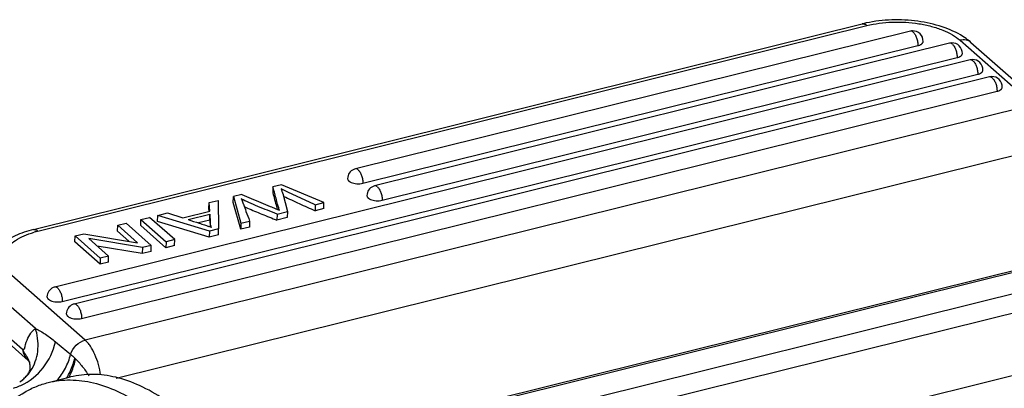
# Model space of a CAD drawing. Units: millimetres. Extents: x 1592 to 2037, y 610 to 925.
# Drawn here: x 1626 to 1666, y 698 to 713 of the extents above; entities that cross this region are included whole.
import ezdxf

# ---------------------------------------------------------------- set-up
doc = ezdxf.new("R2010")
doc.units = ezdxf.units.MM
doc.header["$LTSCALE"] = 65.395
doc.layers.get('0').update_dxf_attribs({"linetype": 'CONTINUOUS', "lineweight": 30})

msp = doc.modelspace()

# ---------------------------------------------------------------- linework, layer by layer
at = {"color": 7, "linetype": 'Continuous'}
for p, q in [((1626.537, 704.118), (1660.435, 712.52)), ((1626.725, 704.052), (1660.622, 712.453)), ((1662.401, 712.224), (1639.704, 706.598)), ((1664.435, 711.85), (1667.434, 709.212)), ((1640.011, 706.009), (1662.708, 711.635)), ((1664.005, 711.731), (1640.494, 705.904)), ((1664.878, 711.762), (1667.877, 709.125)), ((1664.848, 711.049), (1627.414, 701.771)), ((1640.801, 705.315), (1664.312, 711.142)), ((1627.721, 701.183), (1665.155, 710.46)), ((1665.638, 710.355), (1628.204, 701.077)), ((1628.511, 700.488), (1665.945, 709.766)), ((1667.434, 709.212), (1628.659, 699.602)), ((1668.084, 707.491), (1629.925, 698.033)), ((1636.334, 705.864), (1636.326, 705.619)), ((1636.691, 705.952), (1636.334, 705.864)), ((1636.375, 705.714), (1636.334, 705.864)), ((1638.421, 705.22), (1636.691, 705.952)), ((1634.713, 705.219), (1634.72, 705.464)), ((1635.057, 705.548), (1634.72, 705.464)), ((1634.72, 705.464), (1635.027, 704.379)), ((1636.735, 705.586), (1636.929, 704.85)), ((1633.719, 704.973), (1633.727, 705.218)), ((1633.727, 705.218), (1634.098, 705.31)), ((1633.748, 704.871), (1633.727, 705.218)), ((1634.098, 705.31), (1634.114, 704.152)), ((1635.019, 704.133), (1634.713, 705.219)), ((1636.479, 705.063), (1636.509, 704.949)), ((1636.559, 705.035), (1636.556, 704.93)), ((1638.063, 705.131), (1638.056, 704.886)), ((1638.063, 705.131), (1638.421, 705.22)), ((1638.414, 704.975), (1638.421, 705.22)), ((1630.938, 704.527), (1631.288, 704.613)), ((1632.319, 703.707), (1631.288, 704.613)), ((1631.619, 704.452), (1631.627, 704.697)), ((1631.627, 704.697), (1632.025, 704.796)), ((1633.737, 704.059), (1631.627, 704.697)), ((1632.025, 704.796), (1632.645, 704.598)), ((1632.645, 704.598), (1633.748, 704.871)), ((1632.864, 704.527), (1633.759, 704.749)), ((1633.726, 704.87), (1633.719, 704.973)), ((1633.751, 704.504), (1633.759, 704.749)), ((1633.759, 704.749), (1633.771, 704.411)), ((1636.507, 704.746), (1636.5, 704.5)), ((1636.921, 704.605), (1636.5, 704.5)), ((1636.507, 704.746), (1636.929, 704.85)), ((1636.929, 704.85), (1636.921, 704.605)), ((1638.414, 704.975), (1638.056, 704.886)), ((1629.984, 704.047), (1629.991, 704.292)), ((1629.991, 704.292), (1630.326, 704.375)), ((1629.991, 704.292), (1630.801, 703.58)), ((1631.357, 703.469), (1630.326, 704.375)), ((1630.931, 704.282), (1630.938, 704.527)), ((1631.961, 703.375), (1630.931, 704.282)), ((1630.938, 704.527), (1631.969, 703.621)), ((1633.729, 703.814), (1631.619, 704.452)), ((1633.751, 704.504), (1633.288, 704.389)), ((1633.751, 704.504), (1633.761, 704.226)), ((1633.771, 704.411), (1633.765, 704.225)), ((1635.027, 704.379), (1635.019, 704.133)), ((1635.37, 704.22), (1635.019, 704.133)), ((1635.027, 704.379), (1635.378, 704.466)), ((1635.378, 704.466), (1635.37, 704.22)), ((1628.238, 703.614), (1628.246, 703.859)), ((1628.246, 703.859), (1628.605, 703.948)), ((1628.246, 703.859), (1629.276, 702.953)), ((1628.605, 703.948), (1630.801, 703.58)), ((1630.447, 703.639), (1629.984, 704.047)), ((1633.737, 704.059), (1633.729, 703.814)), ((1634.106, 703.907), (1633.729, 703.814)), ((1634.114, 704.152), (1633.737, 704.059)), ((1634.106, 703.907), (1634.114, 704.152)), ((1629.269, 702.708), (1628.238, 703.614)), ((1629.611, 703.036), (1628.802, 703.748)), ((1630.998, 703.38), (1628.802, 703.748)), ((1630.99, 703.135), (1629.149, 703.443)), ((1631.357, 703.469), (1630.998, 703.38)), ((1631.349, 703.224), (1631.357, 703.469)), ((1631.969, 703.621), (1631.961, 703.375)), ((1632.311, 703.462), (1631.961, 703.375)), ((1632.319, 703.707), (1631.969, 703.621)), ((1632.311, 703.462), (1632.319, 703.707)), ((1629.611, 703.036), (1629.276, 702.953)), ((1629.604, 702.791), (1629.611, 703.036)), ((1630.998, 703.38), (1630.99, 703.135)), ((1631.349, 703.224), (1630.99, 703.135)), ((1629.276, 702.953), (1629.269, 702.708)), ((1629.604, 702.791), (1629.269, 702.708)), ((1635.616, 694.768), (1668.359, 702.883)), ((1668.509, 702.83), (1635.638, 694.683)), ((1628.659, 699.602), (1625.66, 702.24)), ((1635.769, 693.864), (1669.264, 702.165)), ((1626.623, 700.076), (1625.031, 701.475)), ((1669.524, 701.433), (1635.732, 693.058)), ((1626.093, 699.219), (1624.991, 700.188)), ((1626.321, 698.773), (1625.139, 699.813)), ((1626.322, 698.773), (1626.322, 698.773)), ((1626.377, 698.706), (1626.376, 698.709)), ((1669.444, 698.858), (1634.043, 690.084)), ((1627.146, 697.87), (1628.06, 698.097))]:
    msp.add_line(p, q, dxfattribs=at)
msp.add_lwpolyline([(1626.322, 698.773), (1626.348, 698.746), (1626.373, 698.712), (1626.377, 698.706)], dxfattribs=at)
for centre, radius, start, end in [((1661.651, 707.607), 5.061, 101.9965, 103.9043), ((1662.502, 711.815), 0.421, 92.1933, 103.9019), ((1662.502, 711.816), 0.42, 358.234, 92.1735), ((1662.777, 711.829), 0.15, 321.5242, 324.7934), ((1664.106, 711.322), 0.421, 92.1933, 103.9019), ((1664.106, 711.323), 0.42, 358.234, 92.1735), ((1664.381, 711.336), 0.15, 321.5242, 324.7934), ((1664.949, 710.64), 0.421, 92.1933, 103.9019), ((1664.949, 710.642), 0.42, 358.234, 92.1735), ((1665.739, 709.946), 0.421, 92.1933, 103.9019), ((1665.739, 709.947), 0.42, 358.234, 92.1735), ((1666.014, 709.96), 0.15, 321.5242, 324.7934), ((1639.805, 706.191), 0.42, 113.2421, 178.233), ((1639.806, 706.19), 0.421, 103.9345, 113.2339), ((1640.595, 705.496), 0.42, 113.2421, 178.233), ((1640.596, 705.495), 0.421, 103.9345, 113.2339), ((1639.333, 710.66), 5.779, 243.5421, 243.7863), ((1632.151, 704.12), 3.152, 19.0885, 19.439), ((1652.711, 711.26), 18.613, 199.1632, 200.1037), ((1632.267, 700.246), 4.252, 69.104, 70.1224), ((1632.869, 701.831), 2.557, 68.0468, 69.0435), ((1627.682, 700.182), 3.987, 103.8977, 106.2502), ((1627.515, 701.364), 0.42, 113.2421, 178.233), ((1627.516, 701.363), 0.421, 103.9345, 113.2339), ((1627.24, 701.393), 0.148, 209.7683, 215.7421), ((1628.305, 700.669), 0.42, 113.2421, 178.233), ((1628.305, 700.668), 0.421, 103.9345, 113.2339), ((1624.463, 699.371), 2.272, 16.1181, 18.0696), ((1629.359, 700.002), 1.6, 225.2897, 226.8303), ((1625.022, 699.276), 1.686, 315.1291, 326.963), ((1625.644, 698.486), 0.767, 351.5326, 352.0239), ((1626.111, 698.486), 0.312, 339.0611, 339.9383), ((1625.043, 699.256), 1.657, 304.3765, 315.1087), ((1625.404, 699.564), 2.915, 328.6633, 331.0991), ((1625.398, 699.435), 2.928, 332.2205, 333.3085)]:
    msp.add_arc(centre, radius, start, end, dxfattribs=at)
for points, knots in [([(1664.549, 712.007), (1664.288, 712.173), (1663.685, 712.439), (1662.695, 712.656), (1661.645, 712.709), (1660.94, 712.63), (1660.599, 712.558)], [0, 0, 0, 0, 0.228205, 0.480295, 0.743543, 1, 1, 1, 1]), ([(1660.435, 712.52), (1660.449, 712.523), (1660.48, 712.526), (1660.528, 712.515), (1660.577, 712.49), (1660.607, 712.467), (1660.622, 712.453)], [0, 0, 0, 0, 0.214315, 0.44533, 0.705344, 1, 1, 1, 1]), ([(1660.622, 712.453), (1660.788, 712.494), (1661.132, 712.558), (1661.663, 712.602), (1662.207, 712.594), (1662.744, 712.537), (1663.251, 712.431), (1663.712, 712.281), (1664.11, 712.093), (1664.338, 711.935), (1664.435, 711.85)], [0, 0, 0, 0, 0.128447, 0.263586, 0.40149, 0.538135, 0.669538, 0.792081, 0.902861, 1, 1, 1, 1]), ([(1662.514, 712.184), (1662.496, 712.199), (1662.462, 712.223), (1662.419, 712.228), (1662.401, 712.224)], [0, 0, 0, 0, 0.556284, 1, 1, 1, 1]), ([(1662.514, 712.184), (1662.545, 712.156), (1662.601, 712.081), (1662.661, 711.946), (1662.701, 711.793), (1662.71, 711.686), (1662.708, 711.635)], [0, 0, 0, 0, 0.209199, 0.465357, 0.740064, 1, 1, 1, 1]), ([(1664.878, 711.762), (1664.85, 711.786), (1664.787, 711.828), (1664.638, 711.877), (1664.514, 711.869), (1664.435, 711.85)], [0, 0, 0, 0, 0.235412, 0.477872, 1, 1, 1, 1]), ([(1664.878, 711.762), (1664.853, 711.784), (1664.748, 711.872), (1664.637, 711.952), (1664.549, 712.007)], [0, 0, 0, 0, 0.244555, 1, 1, 1, 1]), ([(1662.708, 711.635), (1662.719, 711.637), (1662.757, 711.648), (1662.795, 711.663), (1662.821, 711.677)], [0, 0, 0, 0, 0.267082, 1, 1, 1, 1]), ([(1662.821, 711.677), (1662.826, 711.679), (1662.844, 711.689), (1662.86, 711.701), (1662.872, 711.711)], [0, 0, 0, 0, 0.265596, 1, 1, 1, 1]), ([(1662.872, 711.711), (1662.874, 711.713), (1662.882, 711.721), (1662.89, 711.729), (1662.895, 711.735)], [0, 0, 0, 0, 0.260259, 1, 1, 1, 1]), ([(1662.9, 711.742), (1662.904, 711.747), (1662.915, 711.765), (1662.921, 711.787), (1662.922, 711.803)], [0, 0, 0, 0, 0.26635, 1, 1, 1, 1]), ([(1664.117, 711.691), (1664.1, 711.706), (1664.066, 711.73), (1664.023, 711.735), (1664.005, 711.731)], [0, 0, 0, 0, 0.556284, 1, 1, 1, 1]), ([(1664.117, 711.691), (1664.149, 711.664), (1664.205, 711.588), (1664.265, 711.453), (1664.305, 711.3), (1664.314, 711.194), (1664.312, 711.142)], [0, 0, 0, 0, 0.209199, 0.465357, 0.740064, 1, 1, 1, 1]), ([(1664.312, 711.142), (1664.322, 711.144), (1664.361, 711.155), (1664.399, 711.17), (1664.425, 711.184)], [0, 0, 0, 0, 0.267082, 1, 1, 1, 1]), ([(1664.425, 711.184), (1664.43, 711.186), (1664.447, 711.197), (1664.464, 711.208), (1664.476, 711.218)], [0, 0, 0, 0, 0.265591, 1, 1, 1, 1]), ([(1664.476, 711.218), (1664.478, 711.22), (1664.486, 711.228), (1664.494, 711.236), (1664.499, 711.243)], [0, 0, 0, 0, 0.260264, 1, 1, 1, 1]), ([(1664.504, 711.249), (1664.507, 711.254), (1664.519, 711.273), (1664.525, 711.294), (1664.526, 711.31)], [0, 0, 0, 0, 0.26635, 1, 1, 1, 1]), ([(1664.96, 711.009), (1664.943, 711.024), (1664.909, 711.049), (1664.865, 711.054), (1664.848, 711.049)], [0, 0, 0, 0, 0.556284, 1, 1, 1, 1]), ([(1664.96, 711.009), (1664.991, 710.982), (1665.048, 710.906), (1665.108, 710.772), (1665.148, 710.619), (1665.157, 710.512), (1665.155, 710.46)], [0, 0, 0, 0, 0.209199, 0.465357, 0.740064, 1, 1, 1, 1]), ([(1665.155, 710.46), (1665.165, 710.463), (1665.204, 710.474), (1665.242, 710.488), (1665.268, 710.502)], [0, 0, 0, 0, 0.267082, 1, 1, 1, 1]), ([(1665.268, 710.502), (1665.272, 710.505), (1665.29, 710.515), (1665.307, 710.527), (1665.318, 710.537)], [0, 0, 0, 0, 0.265591, 1, 1, 1, 1]), ([(1665.318, 710.537), (1665.321, 710.539), (1665.329, 710.546), (1665.337, 710.555), (1665.342, 710.561)], [0, 0, 0, 0, 0.260264, 1, 1, 1, 1]), ([(1665.342, 710.561), (1665.346, 710.566), (1665.36, 710.586), (1665.368, 710.611), (1665.369, 710.629)], [0, 0, 0, 0, 0.269855, 1, 1, 1, 1]), ([(1665.75, 710.315), (1665.733, 710.33), (1665.699, 710.354), (1665.655, 710.359), (1665.638, 710.355)], [0, 0, 0, 0, 0.556284, 1, 1, 1, 1]), ([(1665.75, 710.315), (1665.781, 710.287), (1665.837, 710.212), (1665.898, 710.077), (1665.937, 709.924), (1665.946, 709.817), (1665.945, 709.766)], [0, 0, 0, 0, 0.209199, 0.465357, 0.740064, 1, 1, 1, 1]), ([(1666.058, 709.808), (1666.062, 709.81), (1666.08, 709.82), (1666.097, 709.832), (1666.108, 709.842)], [0, 0, 0, 0, 0.265596, 1, 1, 1, 1]), ([(1666.108, 709.842), (1666.111, 709.844), (1666.119, 709.852), (1666.127, 709.86), (1666.132, 709.866)], [0, 0, 0, 0, 0.260259, 1, 1, 1, 1]), ([(1666.137, 709.873), (1666.14, 709.878), (1666.152, 709.896), (1666.158, 709.918), (1666.159, 709.934)], [0, 0, 0, 0, 0.26635, 1, 1, 1, 1]), ([(1665.945, 709.766), (1665.955, 709.768), (1665.994, 709.779), (1666.032, 709.794), (1666.058, 709.808)], [0, 0, 0, 0, 0.267082, 1, 1, 1, 1]), ([(1639.817, 706.559), (1639.8, 706.574), (1639.765, 706.598), (1639.722, 706.603), (1639.704, 706.598)], [0, 0, 0, 0, 0.556284, 1, 1, 1, 1]), ([(1639.817, 706.559), (1639.848, 706.531), (1639.904, 706.455), (1639.965, 706.321), (1640.004, 706.168), (1640.013, 706.061), (1640.011, 706.009)], [0, 0, 0, 0, 0.209199, 0.465357, 0.740064, 1, 1, 1, 1]), ([(1639.386, 706.204), (1639.385, 706.199), (1639.386, 706.179), (1639.393, 706.16), (1639.4, 706.147)], [0, 0, 0, 0, 0.241852, 1, 1, 1, 1]), ([(1639.409, 706.133), (1639.411, 706.131), (1639.417, 706.122), (1639.424, 706.114), (1639.43, 706.109)], [0, 0, 0, 0, 0.24078, 1, 1, 1, 1]), ([(1639.43, 706.109), (1639.434, 706.105), (1639.449, 706.091), (1639.467, 706.078), (1639.481, 706.07)], [0, 0, 0, 0, 0.234577, 1, 1, 1, 1]), ([(1639.481, 706.07), (1639.485, 706.068), (1639.5, 706.059), (1639.516, 706.051), (1639.528, 706.045)], [0, 0, 0, 0, 0.24049, 1, 1, 1, 1]), ([(1639.528, 706.045), (1639.563, 706.03), (1639.64, 706.005), (1639.762, 705.987), (1639.889, 705.987), (1639.972, 706), (1640.011, 706.009)], [0, 0, 0, 0, 0.233007, 0.489412, 0.751442, 1, 1, 1, 1]), ([(1640.607, 705.864), (1640.59, 705.879), (1640.555, 705.903), (1640.512, 705.908), (1640.494, 705.904)], [0, 0, 0, 0, 0.556284, 1, 1, 1, 1]), ([(1640.607, 705.864), (1640.638, 705.836), (1640.694, 705.761), (1640.754, 705.626), (1640.794, 705.473), (1640.803, 705.366), (1640.801, 705.315)], [0, 0, 0, 0, 0.209199, 0.465357, 0.740064, 1, 1, 1, 1]), ([(1635.057, 705.548), (1635.187, 705.494), (1635.447, 705.387), (1635.837, 705.226), (1636.162, 705.093), (1636.403, 704.993), (1636.515, 704.947), (1636.562, 704.927)], [0, 0, 0, 0, 0.259113, 0.518599, 0.777648, 0.906152, 1, 1, 1, 1]), ([(1636.559, 705.035), (1636.544, 705.092), (1636.484, 705.319), (1636.422, 705.545), (1636.375, 705.714)], [0, 0, 0, 0, 0.249582, 1, 1, 1, 1]), ([(1636.664, 705.783), (1636.673, 705.758), (1636.69, 705.713), (1636.712, 705.655), (1636.726, 705.615), (1636.733, 705.594), (1636.735, 705.586)], [0, 0, 0, 0, 0.387782, 0.683828, 0.887943, 1, 1, 1, 1]), ([(1638.063, 705.131), (1637.945, 705.186), (1637.708, 705.294), (1637.353, 705.455), (1637.004, 705.617), (1636.774, 705.725), (1636.664, 705.783)], [0, 0, 0, 0, 0.253258, 0.506546, 0.757603, 1, 1, 1, 1]), ([(1636.78, 705.475), (1636.884, 705.424), (1637.094, 705.326), (1637.413, 705.179), (1637.734, 705.033), (1637.949, 704.935), (1638.056, 704.886)], [0, 0, 0, 0, 0.245898, 0.49626, 0.74824, 1, 1, 1, 1]), ([(1640.175, 705.509), (1640.175, 705.504), (1640.176, 705.485), (1640.183, 705.466), (1640.19, 705.453)], [0, 0, 0, 0, 0.241852, 1, 1, 1, 1]), ([(1640.199, 705.438), (1640.201, 705.436), (1640.207, 705.428), (1640.214, 705.42), (1640.22, 705.414)], [0, 0, 0, 0, 0.24078, 1, 1, 1, 1]), ([(1640.22, 705.414), (1640.224, 705.411), (1640.239, 705.396), (1640.257, 705.384), (1640.271, 705.375)], [0, 0, 0, 0, 0.234577, 1, 1, 1, 1]), ([(1635.037, 705.38), (1635.045, 705.364), (1635.076, 705.295), (1635.104, 705.224), (1635.123, 705.169)], [0, 0, 0, 0, 0.228968, 1, 1, 1, 1]), ([(1636.507, 704.746), (1636.376, 704.799), (1636.114, 704.906), (1635.727, 705.06), (1635.364, 705.212), (1635.138, 705.322), (1635.037, 705.38)], [0, 0, 0, 0, 0.264215, 0.530106, 0.781677, 1, 1, 1, 1]), ([(1635.15, 705.07), (1635.162, 705.064), (1635.21, 705.04), (1635.258, 705.016), (1635.294, 704.999)], [0, 0, 0, 0, 0.242646, 1, 1, 1, 1]), ([(1636.602, 704.909), (1636.597, 704.921), (1636.581, 704.962), (1636.567, 705.004), (1636.559, 705.035)], [0, 0, 0, 0, 0.284014, 1, 1, 1, 1]), ([(1640.271, 705.375), (1640.274, 705.373), (1640.29, 705.364), (1640.306, 705.356), (1640.318, 705.351)], [0, 0, 0, 0, 0.24049, 1, 1, 1, 1]), ([(1640.318, 705.351), (1640.353, 705.335), (1640.43, 705.311), (1640.552, 705.293), (1640.679, 705.293), (1640.762, 705.305), (1640.801, 705.315)], [0, 0, 0, 0, 0.233007, 0.489412, 0.751442, 1, 1, 1, 1]), ([(1635.294, 704.999), (1635.487, 704.909), (1635.788, 704.788), (1636.191, 704.626), (1636.397, 704.542), (1636.5, 704.5)], [0, 0, 0, 0, 0.489136, 0.745568, 1, 1, 1, 1]), ([(1636.562, 704.927), (1636.566, 704.925), (1636.58, 704.92), (1636.593, 704.914), (1636.602, 704.909)], [0, 0, 0, 0, 0.32608, 1, 1, 1, 1]), ([(1632.864, 704.527), (1633.015, 704.478), (1633.237, 704.406), (1633.52, 704.313), (1633.652, 704.268), (1633.713, 704.246)], [0, 0, 0, 0, 0.533447, 0.782693, 1, 1, 1, 1]), ([(1633.825, 704.203), (1633.81, 704.236), (1633.784, 704.304), (1633.773, 704.375), (1633.771, 704.411)], [0, 0, 0, 0, 0.502057, 1, 1, 1, 1]), ([(1626.537, 704.118), (1626.284, 704.056), (1625.918, 703.934), (1625.476, 703.7), (1625.189, 703.497), (1624.943, 703.258), (1624.75, 702.982), (1624.619, 702.672), (1624.585, 702.45), (1624.581, 702.339)], [0, 0, 0, 0, 0.276129, 0.404696, 0.527826, 0.647208, 0.765032, 0.88206, 1, 1, 1, 1]), ([(1625.66, 702.24), (1625.58, 702.31), (1625.442, 702.456), (1625.331, 702.676), (1625.298, 702.851), (1625.299, 702.98), (1625.325, 703.108), (1625.396, 703.279), (1625.553, 703.484), (1625.821, 703.696), (1626.166, 703.877), (1626.427, 703.969), (1626.567, 704.009)], [0, 0, 0, 0, 0.124133, 0.232006, 0.282247, 0.331621, 0.38155, 0.433399, 0.546901, 0.678441, 0.829813, 1, 1, 1, 1]), ([(1626.537, 704.118), (1626.552, 704.122), (1626.583, 704.124), (1626.631, 704.113), (1626.679, 704.089), (1626.709, 704.065), (1626.725, 704.052)], [0, 0, 0, 0, 0.214315, 0.44533, 0.705344, 1, 1, 1, 1]), ([(1627.527, 701.732), (1627.509, 701.747), (1627.475, 701.771), (1627.432, 701.776), (1627.414, 701.771)], [0, 0, 0, 0, 0.556284, 1, 1, 1, 1]), ([(1627.527, 701.732), (1627.558, 701.704), (1627.614, 701.628), (1627.674, 701.494), (1627.714, 701.341), (1627.723, 701.234), (1627.721, 701.183)], [0, 0, 0, 0, 0.209199, 0.465357, 0.740064, 1, 1, 1, 1]), ([(1627.095, 701.377), (1627.095, 701.372), (1627.096, 701.352), (1627.103, 701.332), (1627.111, 701.319)], [0, 0, 0, 0, 0.241425, 1, 1, 1, 1]), ([(1627.119, 701.306), (1627.121, 701.304), (1627.127, 701.295), (1627.134, 701.288), (1627.14, 701.282)], [0, 0, 0, 0, 0.24078, 1, 1, 1, 1]), ([(1627.14, 701.282), (1627.144, 701.278), (1627.159, 701.264), (1627.177, 701.251), (1627.191, 701.243)], [0, 0, 0, 0, 0.234577, 1, 1, 1, 1]), ([(1627.191, 701.243), (1627.194, 701.241), (1627.21, 701.232), (1627.226, 701.224), (1627.238, 701.218)], [0, 0, 0, 0, 0.24049, 1, 1, 1, 1]), ([(1627.238, 701.218), (1627.273, 701.203), (1627.35, 701.178), (1627.472, 701.16), (1627.598, 701.16), (1627.682, 701.173), (1627.721, 701.183)], [0, 0, 0, 0, 0.233007, 0.489412, 0.751442, 1, 1, 1, 1]), ([(1628.316, 701.037), (1628.299, 701.052), (1628.265, 701.076), (1628.222, 701.081), (1628.204, 701.077)], [0, 0, 0, 0, 0.556284, 1, 1, 1, 1]), ([(1628.316, 701.037), (1628.348, 701.009), (1628.404, 700.934), (1628.464, 700.799), (1628.504, 700.646), (1628.513, 700.539), (1628.511, 700.488)], [0, 0, 0, 0, 0.209199, 0.465357, 0.740064, 1, 1, 1, 1]), ([(1627.885, 700.682), (1627.885, 700.677), (1627.886, 700.658), (1627.893, 700.639), (1627.9, 700.626)], [0, 0, 0, 0, 0.241852, 1, 1, 1, 1]), ([(1627.909, 700.611), (1627.911, 700.609), (1627.917, 700.601), (1627.924, 700.593), (1627.93, 700.587)], [0, 0, 0, 0, 0.24078, 1, 1, 1, 1]), ([(1627.93, 700.587), (1627.933, 700.584), (1627.949, 700.569), (1627.967, 700.557), (1627.981, 700.548)], [0, 0, 0, 0, 0.234577, 1, 1, 1, 1]), ([(1627.981, 700.548), (1627.984, 700.546), (1628, 700.537), (1628.016, 700.529), (1628.028, 700.524)], [0, 0, 0, 0, 0.24049, 1, 1, 1, 1]), ([(1628.028, 700.524), (1628.063, 700.508), (1628.14, 700.484), (1628.262, 700.466), (1628.388, 700.466), (1628.472, 700.478), (1628.511, 700.488)], [0, 0, 0, 0, 0.233007, 0.489412, 0.751442, 1, 1, 1, 1]), ([(1626.176, 699.25), (1626.201, 699.371), (1626.264, 699.593), (1626.37, 699.8), (1626.432, 699.885)], [0, 0, 0, 0, 0.5411, 1, 1, 1, 1]), ([(1626.432, 699.885), (1626.446, 699.904), (1626.501, 699.975), (1626.568, 700.038), (1626.623, 700.076)], [0, 0, 0, 0, 0.265719, 1, 1, 1, 1]), ([(1626.435, 698.357), (1626.51, 698.472), (1626.634, 698.723), (1626.732, 699.136), (1626.74, 699.571), (1626.686, 699.86), (1626.645, 700.002)], [0, 0, 0, 0, 0.240783, 0.487559, 0.740867, 1, 1, 1, 1]), ([(1626.623, 700.076), (1626.765, 700.008), (1627.048, 699.84), (1627.311, 699.643), (1627.443, 699.534)], [0, 0, 0, 0, 0.479457, 1, 1, 1, 1]), ([(1626.029, 697.754), (1626.381, 697.911), (1627.01, 698.423), (1627.361, 699.15), (1627.443, 699.534)], [0, 0, 0, 0, 0.495146, 1, 1, 1, 1]), ([(1628.062, 699.022), (1628.105, 699.16), (1628.265, 699.412), (1628.522, 699.568), (1628.659, 699.602)], [0, 0, 0, 0, 0.506838, 1, 1, 1, 1]), ([(1629.286, 698.179), (1629.267, 698.323), (1629.209, 698.607), (1629.07, 699.004), (1628.915, 699.298), (1628.773, 699.49), (1628.697, 699.568), (1628.659, 699.602)], [0, 0, 0, 0, 0.276038, 0.547839, 0.794465, 0.903158, 1, 1, 1, 1]), ([(1626.093, 699.219), (1626.105, 699.133), (1626.155, 698.967), (1626.26, 698.828), (1626.322, 698.773)], [0, 0, 0, 0, 0.511802, 1, 1, 1, 1]), ([(1626.335, 698.813), (1626.327, 698.831), (1626.309, 698.867), (1626.278, 698.92), (1626.244, 698.973), (1626.214, 699.019), (1626.188, 699.057), (1626.167, 699.088), (1626.147, 699.123), (1626.128, 699.16), (1626.122, 699.195), (1626.131, 699.217), (1626.141, 699.231), (1626.156, 699.242), (1626.169, 699.247), (1626.176, 699.25)], [0, 0, 0, 0, 0.113905, 0.231478, 0.353811, 0.482644, 0.55047, 0.621584, 0.697658, 0.781892, 0.863508, 0.892723, 0.916974, 0.959822, 1, 1, 1, 1]), ([(1627.5, 697.948), (1627.634, 698.103), (1627.866, 698.442), (1628.013, 698.826), (1628.062, 699.022)], [0, 0, 0, 0, 0.503975, 1, 1, 1, 1]), ([(1628.062, 699.022), (1628.076, 699.011), (1628.136, 698.961), (1628.191, 698.907), (1628.234, 698.865)], [0, 0, 0, 0, 0.232632, 1, 1, 1, 1]), ([(1626.376, 698.709), (1626.373, 698.717), (1626.361, 698.753), (1626.347, 698.787), (1626.335, 698.813)], [0, 0, 0, 0, 0.246575, 1, 1, 1, 1]), ([(1626.404, 698.379), (1626.411, 698.434), (1626.415, 698.545), (1626.393, 698.653), (1626.377, 698.706)], [0, 0, 0, 0, 0.499618, 1, 1, 1, 1]), ([(1627.956, 698.155), (1627.987, 698.211), (1628.103, 698.438), (1628.189, 698.68), (1628.234, 698.865)], [0, 0, 0, 0, 0.252046, 1, 1, 1, 1]), ([(1628.014, 698.12), (1628.043, 698.176), (1628.149, 698.406), (1628.226, 698.65), (1628.265, 698.835)], [0, 0, 0, 0, 0.250971, 1, 1, 1, 1]), ([(1628.265, 698.835), (1628.312, 698.791), (1628.407, 698.692), (1628.544, 698.527), (1628.678, 698.344), (1628.763, 698.213), (1628.804, 698.147)], [0, 0, 0, 0, 0.222717, 0.469018, 0.73138, 1, 1, 1, 1]), ([(1625.978, 697.888), (1626.038, 697.929), (1626.145, 698.015), (1626.273, 698.153), (1626.356, 698.274), (1626.392, 698.347), (1626.403, 698.375)], [0, 0, 0, 0, 0.331409, 0.627732, 0.863225, 1, 1, 1, 1]), ([(1631.88, 697.184), (1631.562, 697.395), (1630.929, 697.756), (1629.942, 698.111), (1628.978, 698.24), (1628.354, 698.169), (1628.06, 698.097)], [0, 0, 0, 0, 0.282975, 0.53931, 0.775225, 1, 1, 1, 1]), ([(1625.326, 696.817), (1625.587, 697.072), (1626.016, 697.408), (1626.652, 697.722), (1626.98, 697.829), (1627.146, 697.87)], [0, 0, 0, 0, 0.514575, 0.759257, 1, 1, 1, 1]), ([(1627.146, 697.87), (1627.439, 697.943), (1628.063, 698.014), (1629.027, 697.885), (1630.015, 697.53), (1630.648, 697.168), (1630.965, 696.957)], [0, 0, 0, 0, 0.224775, 0.46069, 0.717025, 1, 1, 1, 1]), ([(1625.72, 697.645), (1625.746, 697.652), (1625.851, 697.682), (1625.954, 697.721), (1626.029, 697.754)], [0, 0, 0, 0, 0.245939, 1, 1, 1, 1])]:
    msp.add_open_spline(points, degree=3, knots=knots, dxfattribs=at)
for points in [[(1639.4, 706.147), (1639.403, 706.142), (1639.406, 706.138), (1639.409, 706.133)], [(1636.326, 705.619), (1636.377, 705.433), (1636.429, 705.248), (1636.479, 705.063)], [(1640.19, 705.453), (1640.193, 705.448), (1640.196, 705.443), (1640.199, 705.438)], [(1635.232, 704.863), (1635.281, 704.73), (1635.33, 704.598), (1635.378, 704.466)], [(1627.9, 700.626), (1627.903, 700.621), (1627.906, 700.616), (1627.909, 700.611)], [(1627.443, 699.534), (1627.649, 699.363), (1627.855, 699.192), (1628.062, 699.022)], [(1626.093, 699.219), (1626.121, 699.229), (1626.148, 699.239), (1626.176, 699.25)]]:
    msp.add_open_spline(points, degree=3, dxfattribs=at)

doc.saveas('drawing.dxf')
